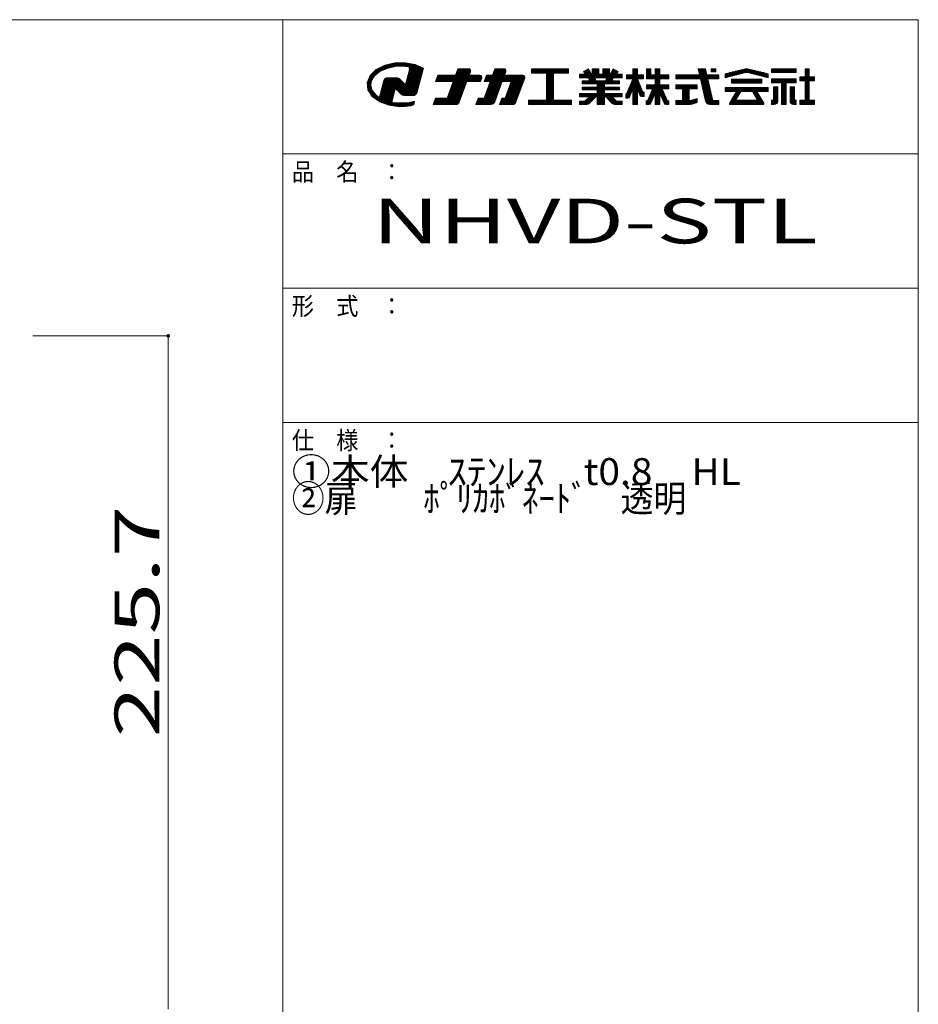
# Model space of a CAD drawing. Units: millimetres. Extents: x -199 to 203, y -144 to 133.
# Drawn here: x 101 to 201, y 23 to 133 of the extents above; entities that cross this region are included whole.
import ezdxf

# ---------------------------------------------------------------- set-up
doc = ezdxf.new("R2010")
doc.units = ezdxf.units.MM
doc.layers.add('_0-1_', color=7, linetype='Continuous')
doc.layers.add('_0-f_', color=7, linetype='Continuous')
doc.styles.add('ＭＳ ゴシック', font='txt', dxfattribs={"height": 1})

msp = doc.modelspace()

# ---------------------------------------------------------------- linework, layer by layer
at = {"layer": '_0-1_', "color": 7, "linetype": 'Continuous', "lineweight": 5}
for p, q in [((102.54, 97.34), (117.67, 97.34)), ((117.67, 97.34), (117.67, 22.11))]:
    msp.add_line(p, q, dxfattribs=at)
at = {"layer": '_0-1_', "color": 5, "linetype": 'Continuous', "lineweight": 5, "const_width": 0.2}
msp.add_lwpolyline([(117.77, 97.34, 0.414214), (117.67, 97.44, 0.414214), (117.57, 97.34, 0.414214), (117.67, 97.24, 0.414214)], format="xyb", close=True, dxfattribs=at)
at = {"layer": '_0-f_', "color": 7, "linetype": 'Continuous', "lineweight": 5}
for p, q in [((201.47, 132.67), (-198.53, 132.67)), ((130.47, 132.67), (130.47, -144.33)), ((201.47, -144.33), (201.47, 132.67)), ((142.98, 127.83), (141.86, 127.57)), ((145.05, 127.69), (142.36, 127.69)), ((144.57, 127.78), (142.75, 127.78)), ((144.17, 127.85), (142.98, 127.83)), ((145.25, 127.65), (144.17, 127.85)), ((146.19, 127.26), (145.25, 127.65)), ((140.9, 127.09), (140.21, 126.42)), ((140.88, 126.53), (140.32, 126.53)), ((140.99, 126.62), (140.42, 126.62)), ((141.1, 126.71), (140.51, 126.71)), ((141.21, 126.8), (140.6, 126.8)), ((141.34, 126.89), (140.69, 126.89)), ((140.72, 126.41), (141.31, 126.87)), ((141.54, 126.98), (140.78, 126.98)), ((141.74, 127.07), (140.87, 127.07)), ((141.86, 127.57), (140.9, 127.09)), ((141.94, 127.15), (141.02, 127.15)), ((142.17, 127.24), (141.2, 127.24)), ((141.31, 126.87), (142.11, 127.23)), ((142.59, 127.33), (141.38, 127.33)), ((143, 127.42), (141.56, 127.42)), ((145.59, 127.51), (141.73, 127.51)), ((145.37, 127.6), (141.97, 127.6)), ((142.11, 127.23), (143.04, 127.43)), ((143.04, 127.43), (143.81, 127.46)), ((143.81, 127.46), (144.19, 127.44)), ((144.61, 127.1), (144.16, 125.42)), ((144.19, 127.44), (144.55, 127.4)), ((145.8, 127.42), (144.35, 127.42)), ((146, 126.53), (144.45, 126.53)), ((146.02, 126.62), (144.48, 126.62)), ((146.04, 126.71), (144.5, 126.71)), ((146.07, 126.8), (144.53, 126.8)), ((144.55, 127.4), (144.61, 127.1)), ((146.09, 126.89), (144.55, 126.89)), ((146.01, 127.33), (144.56, 127.33)), ((146.11, 126.98), (144.57, 126.98)), ((146.19, 127.24), (144.58, 127.24)), ((146.16, 127.15), (144.6, 127.15)), ((146.14, 127.07), (144.6, 127.07)), ((145.44, 124.46), (146.19, 127.26)), ((150.03, 127.19), (149.77, 126.47)), ((151.32, 126.59), (149.81, 126.59)), ((151.35, 126.67), (149.84, 126.67)), ((151.38, 126.75), (149.87, 126.75)), ((151.41, 126.83), (149.9, 126.83)), ((151.44, 126.91), (149.93, 126.91)), ((151.44, 126.99), (149.96, 126.99)), ((151.41, 127.07), (149.98, 127.07)), ((151.33, 127.15), (150.01, 127.15)), ((151.2, 127.19), (150.03, 127.19)), ((151.28, 126.47), (151.43, 126.86)), ((154.14, 127.19), (153.88, 126.47)), ((155.28, 126.59), (153.93, 126.59)), ((155.31, 126.67), (153.95, 126.67)), ((155.34, 126.75), (153.98, 126.75)), ((155.37, 126.83), (154.01, 126.83)), ((155.39, 126.91), (154.04, 126.91)), ((155.39, 126.99), (154.07, 126.99)), ((155.36, 127.07), (154.1, 127.07)), ((155.29, 127.15), (154.13, 127.15)), ((155.16, 127.19), (154.14, 127.19)), ((155.24, 126.47), (155.38, 126.86)), ((162.4, 127.19), (158.24, 127.19)), ((158.24, 127.19), (158.24, 126.71)), ((162.4, 127.15), (158.24, 127.15)), ((162.4, 127.07), (158.24, 127.07)), ((162.4, 126.99), (158.24, 126.99)), ((162.4, 126.91), (158.24, 126.91)), ((162.4, 126.83), (158.24, 126.83)), ((162.4, 126.75), (158.24, 126.75)), ((158.24, 126.71), (159.92, 126.71)), ((159.92, 126.71), (159.92, 123.67)), ((160.72, 126.67), (159.92, 126.67)), ((160.72, 126.59), (159.92, 126.59)), ((160.72, 123.67), (160.72, 126.71)), ((160.72, 126.71), (162.4, 126.71)), ((162.4, 126.71), (162.4, 127.19)), ((164.23, 126.59), (163.6, 126.59)), ((163.6, 126.59), (163.6, 126.19)), ((168.4, 126.59), (163.6, 126.59)), ((164.6, 127.19), (164.07, 126.88)), ((164.07, 126.88), (164.23, 126.59)), ((164.81, 126.83), (164.1, 126.83)), ((164.76, 126.91), (164.11, 126.91)), ((164.85, 126.75), (164.15, 126.75)), ((164.9, 126.67), (164.19, 126.67)), ((164.71, 126.99), (164.25, 126.99)), ((164.67, 127.07), (164.39, 127.07)), ((164.62, 127.15), (164.53, 127.15)), ((164.94, 126.59), (164.6, 127.19)), ((165.04, 126.59), (164.94, 126.59)), ((165.76, 127.19), (165.04, 127.19)), ((165.04, 127.19), (165.04, 126.59)), ((165.76, 127.15), (165.04, 127.15)), ((165.76, 127.07), (165.04, 127.07)), ((165.76, 126.99), (165.04, 126.99)), ((165.76, 126.91), (165.04, 126.91)), ((165.76, 126.83), (165.04, 126.83)), ((165.76, 126.75), (165.04, 126.75)), ((165.76, 126.67), (165.04, 126.67)), ((165.76, 126.59), (165.76, 127.19)), ((166.24, 126.59), (165.76, 126.59)), ((166.96, 127.19), (166.24, 127.19)), ((166.24, 127.19), (166.24, 126.59)), ((166.96, 127.15), (166.24, 127.15)), ((166.96, 127.07), (166.24, 127.07)), ((166.96, 126.99), (166.24, 126.99)), ((166.96, 126.91), (166.24, 126.91)), ((166.96, 126.83), (166.24, 126.83)), ((166.96, 126.75), (166.24, 126.75)), ((166.96, 126.67), (166.24, 126.67)), ((166.96, 126.59), (166.96, 127.19)), ((167.05, 126.59), (166.96, 126.59)), ((167.39, 127.19), (167.05, 126.59)), ((167.8, 126.67), (167.09, 126.67)), ((167.85, 126.75), (167.14, 126.75)), ((167.89, 126.83), (167.18, 126.83)), ((167.88, 126.91), (167.23, 126.91)), ((167.74, 126.99), (167.28, 126.99)), ((167.6, 127.07), (167.32, 127.07)), ((167.46, 127.15), (167.37, 127.15)), ((167.92, 126.88), (167.39, 127.19)), ((167.76, 126.59), (167.92, 126.88)), ((168.4, 126.59), (167.76, 126.59)), ((168.4, 126.19), (168.4, 126.59)), ((170.08, 127.19), (169.56, 127.19)), ((169.56, 127.19), (169.56, 126.51)), ((170.08, 127.15), (169.56, 127.15)), ((170.08, 127.07), (169.56, 127.07)), ((170.08, 126.99), (169.56, 126.99)), ((170.08, 126.91), (169.56, 126.91)), ((170.08, 126.83), (169.56, 126.83)), ((170.08, 126.75), (169.56, 126.75)), ((170.08, 126.67), (169.56, 126.67)), ((170.08, 126.59), (169.56, 126.59)), ((170.08, 126.51), (170.08, 127.19)), ((171.6, 127.19), (171.1, 127.19)), ((171.1, 127.19), (171.1, 126.07)), ((171.6, 127.15), (171.1, 127.15)), ((171.6, 127.07), (171.1, 127.07)), ((171.6, 126.99), (171.1, 126.99)), ((171.6, 126.91), (171.1, 126.91)), ((171.6, 126.83), (171.1, 126.83)), ((171.6, 126.75), (171.1, 126.75)), ((171.6, 126.67), (171.1, 126.67)), ((171.6, 126.59), (171.1, 126.59)), ((171.6, 126.51), (171.6, 127.19)), ((172.58, 127.19), (172.06, 127.19)), ((172.06, 127.19), (172.06, 126.51)), ((172.58, 127.15), (172.06, 127.15)), ((172.58, 127.07), (172.06, 127.07)), ((172.58, 126.99), (172.06, 126.99)), ((172.58, 126.91), (172.06, 126.91)), ((172.58, 126.83), (172.06, 126.83)), ((172.58, 126.75), (172.06, 126.75)), ((172.58, 126.67), (172.06, 126.67)), ((172.58, 126.59), (172.06, 126.59)), ((172.58, 126.51), (172.58, 127.19)), ((177.7, 127.19), (176.86, 127.19)), ((176.86, 127.19), (177.01, 126.51)), ((177.7, 127.15), (176.87, 127.15)), ((177.72, 127.07), (176.88, 127.07)), ((177.74, 126.99), (176.9, 126.99)), ((177.76, 126.91), (176.92, 126.91)), ((177.78, 126.83), (176.94, 126.83)), ((177.8, 126.75), (176.96, 126.75)), ((177.81, 126.67), (176.98, 126.67)), ((177.83, 126.59), (177, 126.59)), ((177.85, 126.51), (177.7, 127.19)), ((178.86, 127.19), (178.34, 127.19)), ((178.34, 127.19), (178.34, 126.83)), ((178.86, 127.15), (178.34, 127.15)), ((178.86, 127.07), (178.34, 127.07)), ((178.86, 126.99), (178.34, 126.99)), ((178.86, 126.91), (178.34, 126.91)), ((178.34, 126.83), (178.86, 126.83)), ((178.86, 126.83), (178.86, 127.19)), ((182.01, 127.15), (179.88, 126.63)), ((179.88, 126.19), (182.15, 126.75)), ((179.88, 126.63), (179.88, 126.19)), ((181.5, 126.59), (179.88, 126.59)), ((181.82, 126.67), (180.04, 126.67)), ((182.15, 126.75), (180.37, 126.75)), ((183.88, 126.83), (180.69, 126.83)), ((183.56, 126.91), (181.01, 126.91)), ((183.24, 126.99), (181.33, 126.99)), ((182.91, 127.07), (181.65, 127.07)), ((182.59, 127.15), (181.98, 127.15)), ((182.42, 126.75), (184.68, 126.19)), ((184.2, 126.75), (182.42, 126.75)), ((184.68, 126.63), (182.56, 127.15)), ((184.52, 126.67), (182.75, 126.67)), ((184.68, 126.59), (183.07, 126.59)), ((184.68, 126.19), (184.68, 126.63)), ((187.84, 127.19), (185.08, 127.19)), ((185.08, 127.19), (185.08, 126.75)), ((187.84, 127.15), (185.08, 127.15)), ((187.84, 127.07), (185.08, 127.07)), ((187.84, 126.99), (185.08, 126.99)), ((187.84, 126.91), (185.08, 126.91)), ((187.84, 126.83), (185.08, 126.83)), ((185.08, 126.75), (187.84, 126.75)), ((187.84, 126.75), (187.84, 127.19)), ((189.26, 127.19), (188.82, 127.19)), ((188.82, 127.19), (188.82, 126.27)), ((189.26, 127.15), (188.82, 127.15)), ((189.26, 127.07), (188.82, 127.07)), ((189.26, 126.99), (188.82, 126.99)), ((189.26, 126.91), (188.82, 126.91)), ((189.26, 126.83), (188.82, 126.83)), ((189.26, 126.75), (188.82, 126.75)), ((189.26, 126.67), (188.82, 126.67)), ((189.26, 126.59), (188.82, 126.59)), ((189.26, 126.27), (189.26, 127.19)), ((140.21, 126.42), (139.9, 125.64)), ((140.34, 125.65), (139.9, 125.65)), ((139.9, 125.64), (139.98, 124.83)), ((140.32, 125.56), (139.9, 125.56)), ((140.31, 125.47), (139.91, 125.47)), ((140.35, 125.74), (139.93, 125.74)), ((140.36, 125.83), (139.97, 125.83)), ((140.4, 125.91), (140, 125.91)), ((140.45, 126), (140.04, 126)), ((140.51, 126.09), (140.08, 126.09)), ((140.57, 126.18), (140.11, 126.18)), ((140.63, 126.27), (140.15, 126.27)), ((140.68, 126.36), (140.18, 126.36)), ((140.76, 126.45), (140.23, 126.45)), ((140.29, 125.3), (140.37, 125.88)), ((140.37, 125.88), (140.72, 126.41)), ((141.76, 125.88), (141.34, 124.31)), ((144.1, 125.47), (141.65, 125.47)), ((144.01, 125.56), (141.67, 125.56)), ((143.92, 125.65), (141.7, 125.65)), ((143.83, 125.74), (141.72, 125.74)), ((143.74, 125.83), (141.74, 125.83)), ((141.85, 126.05), (141.76, 125.88)), ((143.65, 125.91), (141.78, 125.91)), ((143.56, 126), (141.83, 126)), ((142.01, 126.16), (141.85, 126.05)), ((143.47, 126.09), (141.91, 126.09)), ((142.18, 126.18), (142.01, 126.16)), ((143.23, 126.18), (142.16, 126.18)), ((143.13, 126.18), (142.18, 126.18)), ((143.28, 126.18), (143.13, 126.18)), ((143.39, 126.14), (143.28, 126.18)), ((143.48, 126.08), (143.39, 126.14)), ((143.64, 125.92), (143.48, 126.08)), ((143.98, 125.58), (143.64, 125.92)), ((144.16, 125.42), (143.98, 125.58)), ((145.71, 125.47), (144.17, 125.47)), ((145.73, 125.56), (144.19, 125.56)), ((145.76, 125.65), (144.22, 125.65)), ((145.78, 125.74), (144.24, 125.74)), ((145.81, 125.83), (144.26, 125.83)), ((145.83, 125.91), (144.29, 125.91)), ((145.85, 126), (144.31, 126)), ((145.88, 126.09), (144.34, 126.09)), ((145.9, 126.18), (144.36, 126.18)), ((145.92, 126.27), (144.38, 126.27)), ((145.95, 126.36), (144.41, 126.36)), ((145.97, 126.45), (144.43, 126.45)), ((147.8, 126.47), (147.54, 125.75)), ((147.54, 125.75), (149.5, 125.75)), ((152.57, 125.79), (147.55, 125.79)), ((152.6, 125.87), (147.58, 125.87)), ((152.63, 125.95), (147.61, 125.95)), ((152.66, 126.03), (147.64, 126.03)), ((152.69, 126.11), (147.67, 126.11)), ((152.71, 126.19), (147.7, 126.19)), ((152.71, 126.27), (147.73, 126.27)), ((152.68, 126.35), (147.76, 126.35)), ((152.61, 126.43), (147.79, 126.43)), ((149.77, 126.47), (147.8, 126.47)), ((149.5, 125.75), (148.83, 123.91)), ((150.92, 125.47), (149.4, 125.47)), ((150.95, 125.55), (149.43, 125.55)), ((150.97, 125.63), (149.46, 125.63)), ((151, 125.71), (149.49, 125.71)), ((151.3, 126.51), (149.78, 126.51)), ((150.18, 123.45), (151.02, 125.75)), ((151.02, 125.75), (152.56, 125.75)), ((152.48, 126.47), (151.28, 126.47)), ((152.56, 125.75), (152.7, 126.14)), ((153.62, 125.75), (152.95, 123.91)), ((153.24, 126.47), (152.98, 125.75)), ((152.98, 125.75), (153.62, 125.75)), ((157.37, 125.79), (152.99, 125.79)), ((157.4, 125.87), (153.02, 125.87)), ((157.43, 125.95), (153.05, 125.95)), ((157.46, 126.03), (153.08, 126.03)), ((157.49, 126.11), (153.11, 126.11)), ((157.51, 126.19), (153.14, 126.19)), ((157.51, 126.27), (153.17, 126.27)), ((157.48, 126.35), (153.2, 126.35)), ((157.41, 126.43), (153.23, 126.43)), ((153.88, 126.47), (153.24, 126.47)), ((154.87, 125.47), (153.52, 125.47)), ((154.9, 125.55), (153.55, 125.55)), ((154.93, 125.63), (153.58, 125.63)), ((154.96, 125.71), (153.61, 125.71)), ((155.25, 126.51), (153.9, 126.51)), ((154.16, 123.5), (154.97, 125.75)), ((154.97, 125.75), (156, 125.75)), ((157.28, 126.47), (155.24, 126.47)), ((156, 125.75), (155.33, 123.91)), ((157.25, 125.47), (155.9, 125.47)), ((157.28, 125.55), (155.93, 125.55)), ((157.31, 125.63), (155.96, 125.63)), ((157.34, 125.71), (155.99, 125.71)), ((156.52, 123.45), (157.5, 126.14)), ((160.72, 126.51), (159.92, 126.51)), ((160.72, 126.43), (159.92, 126.43)), ((160.72, 126.35), (159.92, 126.35)), ((160.72, 126.27), (159.92, 126.27)), ((160.72, 126.19), (159.92, 126.19)), ((160.72, 126.11), (159.92, 126.11)), ((160.72, 126.03), (159.92, 126.03)), ((160.72, 125.95), (159.92, 125.95)), ((160.72, 125.87), (159.92, 125.87)), ((160.72, 125.79), (159.92, 125.79)), ((160.72, 125.71), (159.92, 125.71)), ((160.72, 125.63), (159.92, 125.63)), ((160.72, 125.55), (159.92, 125.55)), ((160.72, 125.47), (159.92, 125.47)), ((168.4, 126.51), (163.6, 126.51)), ((168.4, 126.43), (163.6, 126.43)), ((168.4, 126.35), (163.6, 126.35)), ((168.4, 126.27), (163.6, 126.27)), ((163.6, 126.19), (164.63, 126.19)), ((164.72, 125.83), (163.92, 125.83)), ((163.92, 125.83), (163.92, 125.51)), ((168.08, 125.79), (163.92, 125.79)), ((168.08, 125.71), (163.92, 125.71)), ((168.08, 125.63), (163.92, 125.63)), ((168.08, 125.55), (163.92, 125.55)), ((163.92, 125.51), (165.6, 125.51)), ((164.63, 126.19), (164.72, 125.83)), ((165.36, 126.19), (164.63, 126.19)), ((165.37, 126.11), (164.65, 126.11)), ((165.39, 126.03), (164.67, 126.03)), ((165.41, 125.95), (164.69, 125.95)), ((165.43, 125.87), (164.71, 125.87)), ((165.44, 125.83), (165.35, 126.19)), ((165.35, 126.19), (166.64, 126.19)), ((166.55, 125.83), (165.44, 125.83)), ((165.6, 125.51), (165.6, 125.14)), ((166.4, 125.47), (165.6, 125.47)), ((166.4, 125.14), (166.4, 125.51)), ((166.4, 125.51), (168.08, 125.51)), ((166.64, 126.19), (166.55, 125.83)), ((167.28, 125.87), (166.56, 125.87)), ((167.3, 125.95), (166.58, 125.95)), ((167.32, 126.03), (166.6, 126.03)), ((167.34, 126.11), (166.62, 126.11)), ((167.36, 126.19), (166.64, 126.19)), ((167.27, 125.83), (167.36, 126.19)), ((168.08, 125.83), (167.27, 125.83)), ((167.36, 126.19), (168.4, 126.19)), ((168.08, 125.51), (168.08, 125.83)), ((169.56, 126.07), (168.86, 124.38)), ((169.56, 126.51), (168.88, 126.51)), ((168.88, 126.51), (168.88, 126.07)), ((170.75, 126.51), (168.88, 126.51)), ((170.75, 126.43), (168.88, 126.43)), ((170.75, 126.35), (168.88, 126.35)), ((170.75, 126.27), (168.88, 126.27)), ((170.75, 126.19), (168.88, 126.19)), ((170.75, 126.11), (168.88, 126.11)), ((168.88, 126.07), (169.56, 126.07)), ((170.32, 125.47), (169.31, 125.47)), ((170.29, 125.55), (169.35, 125.55)), ((170.26, 125.63), (169.38, 125.63)), ((170.22, 125.71), (169.41, 125.71)), ((170.19, 125.79), (169.45, 125.79)), ((170.16, 125.87), (169.48, 125.87)), ((170.12, 125.95), (169.51, 125.95)), ((170.09, 126.03), (169.55, 126.03)), ((169.56, 126.06), (169.56, 126.07)), ((170.75, 126.51), (170.08, 126.51)), ((170.68, 124.58), (170.08, 126.07)), ((170.08, 126.07), (170.75, 126.07)), ((170.08, 126.06), (170.08, 126.07)), ((170.75, 126.07), (170.75, 126.51)), ((173.6, 126.51), (171.1, 126.51)), ((173.6, 126.43), (171.1, 126.43)), ((173.6, 126.35), (171.1, 126.35)), ((173.6, 126.27), (171.1, 126.27)), ((173.6, 126.19), (171.1, 126.19)), ((173.6, 126.11), (171.1, 126.11)), ((171.1, 126.07), (172.06, 126.07)), ((172.06, 126.51), (171.6, 126.51)), ((172.06, 126.07), (172.06, 125.39)), ((172.58, 126.03), (172.06, 126.03)), ((172.58, 125.95), (172.06, 125.95)), ((172.58, 125.87), (172.06, 125.87)), ((172.58, 125.79), (172.06, 125.79)), ((172.58, 125.71), (172.06, 125.71)), ((172.58, 125.63), (172.06, 125.63)), ((172.58, 125.55), (172.06, 125.55)), ((172.58, 125.47), (172.06, 125.47)), ((173.6, 126.51), (172.58, 126.51)), ((172.58, 125.39), (172.58, 126.07)), ((172.58, 126.07), (173.6, 126.07)), ((173.6, 126.07), (173.6, 126.51)), ((177.01, 126.51), (174.38, 126.51)), ((174.38, 126.51), (174.38, 126.07)), ((179.18, 126.51), (174.38, 126.51)), ((179.18, 126.43), (174.38, 126.43)), ((179.18, 126.35), (174.38, 126.35)), ((179.18, 126.27), (174.38, 126.27)), ((179.18, 126.19), (174.38, 126.19)), ((179.18, 126.11), (174.38, 126.11)), ((174.38, 126.07), (177.12, 126.07)), ((177.12, 126.07), (177.7, 123.56)), ((177.96, 126.03), (177.13, 126.03)), ((177.98, 125.95), (177.14, 125.95)), ((178, 125.87), (177.16, 125.87)), ((178.02, 125.79), (177.18, 125.79)), ((178.04, 125.71), (177.2, 125.71)), ((178.05, 125.63), (177.22, 125.63)), ((178.07, 125.55), (177.24, 125.55)), ((178.09, 125.47), (177.26, 125.47)), ((179.18, 126.51), (177.85, 126.51)), ((178.51, 123.63), (177.95, 126.07)), ((177.95, 126.07), (179.18, 126.07)), ((179.18, 126.07), (179.18, 126.51)), ((181.18, 126.51), (179.88, 126.51)), ((180.85, 126.43), (179.88, 126.43)), ((180.53, 126.35), (179.88, 126.35)), ((180.21, 126.27), (179.88, 126.27)), ((183.99, 126.02), (180.58, 126.02)), ((180.58, 126.02), (180.58, 125.58)), ((183.99, 125.95), (180.58, 125.95)), ((183.99, 125.87), (180.58, 125.87)), ((183.99, 125.79), (180.58, 125.79)), ((183.99, 125.71), (180.58, 125.71)), ((183.99, 125.63), (180.58, 125.63)), ((180.58, 125.58), (183.99, 125.58)), ((184.68, 126.51), (183.39, 126.51)), ((184.68, 126.43), (183.72, 126.43)), ((183.99, 125.58), (183.99, 126.02)), ((184.68, 126.35), (184.04, 126.35)), ((184.68, 126.27), (184.36, 126.27)), ((187.84, 126.07), (185.08, 126.07)), ((185.08, 126.07), (185.08, 125.63)), ((187.84, 126.03), (185.08, 126.03)), ((187.84, 125.95), (185.08, 125.95)), ((187.84, 125.87), (185.08, 125.87)), ((187.84, 125.79), (185.08, 125.79)), ((187.84, 125.71), (185.08, 125.71)), ((185.08, 125.63), (186.19, 125.63)), ((186.19, 125.63), (186.19, 123.19)), ((186.72, 125.63), (186.19, 125.63)), ((186.72, 125.55), (186.19, 125.55)), ((186.72, 125.47), (186.19, 125.47)), ((186.72, 123.19), (186.72, 125.63)), ((186.72, 125.63), (187.84, 125.63)), ((187.84, 125.63), (187.84, 126.07)), ((188.82, 126.27), (188.24, 126.27)), ((188.24, 126.27), (188.24, 125.83)), ((189.88, 126.27), (188.24, 126.27)), ((189.88, 126.19), (188.24, 126.19)), ((189.88, 126.11), (188.24, 126.11)), ((189.88, 126.03), (188.24, 126.03)), ((189.88, 125.95), (188.24, 125.95)), ((189.88, 125.87), (188.24, 125.87)), ((188.24, 125.83), (188.82, 125.83)), ((189.26, 126.51), (188.82, 126.51)), ((189.26, 126.43), (188.82, 126.43)), ((189.26, 126.35), (188.82, 126.35)), ((188.82, 125.83), (188.82, 123.67)), ((189.26, 125.79), (188.82, 125.79)), ((189.26, 125.71), (188.82, 125.71)), ((189.26, 125.63), (188.82, 125.63)), ((189.26, 125.55), (188.82, 125.55)), ((189.26, 125.47), (188.82, 125.47)), ((189.88, 126.27), (189.26, 126.27)), ((189.26, 125.83), (189.88, 125.83)), ((189.26, 123.67), (189.26, 125.83)), ((189.88, 125.83), (189.88, 126.27)), ((140.3, 125.38), (139.92, 125.38)), ((140.29, 125.29), (139.93, 125.29)), ((140.32, 125.21), (139.94, 125.21)), ((140.35, 125.12), (139.95, 125.12)), ((140.38, 125.03), (139.96, 125.03)), ((140.4, 124.94), (139.97, 124.94)), ((140.43, 124.85), (139.98, 124.85)), ((139.98, 124.83), (140.46, 124.09)), ((140.46, 124.76), (140.02, 124.76)), ((140.52, 124.67), (140.08, 124.67)), ((140.6, 124.59), (140.14, 124.59)), ((140.68, 124.5), (140.2, 124.5)), ((140.75, 124.41), (140.25, 124.41)), ((140.47, 124.74), (140.29, 125.3)), ((140.9, 124.23), (140.47, 124.74)), ((142.9, 124.41), (141.36, 124.41)), ((142.93, 124.5), (141.39, 124.5)), ((142.95, 124.59), (141.41, 124.59)), ((142.98, 124.67), (141.44, 124.67)), ((143, 124.76), (141.46, 124.76)), ((143.02, 124.85), (141.48, 124.85)), ((145.57, 124.94), (141.51, 124.94)), ((145.59, 125.03), (141.53, 125.03)), ((145.62, 125.12), (141.55, 125.12)), ((145.64, 125.21), (141.58, 125.21)), ((145.66, 125.29), (141.6, 125.29)), ((145.69, 125.38), (141.63, 125.38)), ((142.65, 123.46), (143.04, 124.92)), ((143.04, 124.92), (143.19, 124.84)), ((145.54, 124.85), (143.18, 124.85)), ((143.19, 124.84), (143.58, 124.46)), ((145.52, 124.76), (143.28, 124.76)), ((145.5, 124.67), (143.36, 124.67)), ((145.47, 124.59), (143.45, 124.59)), ((145.45, 124.5), (143.54, 124.5)), ((143.58, 124.46), (143.74, 124.3)), ((145.38, 124.41), (143.63, 124.41)), ((145.18, 124.21), (145.44, 124.46)), ((150.51, 124.35), (148.99, 124.35)), ((150.54, 124.43), (149.02, 124.43)), ((150.57, 124.51), (149.05, 124.51)), ((150.6, 124.59), (149.08, 124.59)), ((150.63, 124.67), (149.11, 124.67)), ((150.65, 124.75), (149.14, 124.75)), ((150.68, 124.83), (149.17, 124.83)), ((150.71, 124.91), (149.2, 124.91)), ((150.74, 124.99), (149.23, 124.99)), ((150.77, 125.07), (149.26, 125.07)), ((150.8, 125.15), (149.29, 125.15)), ((150.83, 125.23), (149.31, 125.23)), ((150.86, 125.31), (149.34, 125.31)), ((150.89, 125.39), (149.37, 125.39)), ((154.47, 124.35), (153.11, 124.35)), ((154.49, 124.43), (153.14, 124.43)), ((154.52, 124.51), (153.17, 124.51)), ((154.55, 124.59), (153.2, 124.59)), ((154.58, 124.67), (153.23, 124.67)), ((154.61, 124.75), (153.26, 124.75)), ((154.64, 124.83), (153.28, 124.83)), ((154.67, 124.91), (153.31, 124.91)), ((154.7, 124.99), (153.34, 124.99)), ((154.73, 125.07), (153.37, 125.07)), ((154.76, 125.15), (153.4, 125.15)), ((154.79, 125.23), (153.43, 125.23)), ((154.81, 125.31), (153.46, 125.31)), ((154.84, 125.39), (153.49, 125.39)), ((156.85, 124.35), (155.49, 124.35)), ((156.88, 124.43), (155.52, 124.43)), ((156.91, 124.51), (155.55, 124.51)), ((156.93, 124.59), (155.58, 124.59)), ((156.96, 124.67), (155.61, 124.67)), ((156.99, 124.75), (155.64, 124.75)), ((157.02, 124.83), (155.67, 124.83)), ((157.05, 124.91), (155.7, 124.91)), ((157.08, 124.99), (155.73, 124.99)), ((157.11, 125.07), (155.75, 125.07)), ((157.14, 125.15), (155.78, 125.15)), ((157.17, 125.23), (155.81, 125.23)), ((157.2, 125.31), (155.84, 125.31)), ((157.23, 125.39), (155.87, 125.39)), ((160.72, 125.39), (159.92, 125.39)), ((160.72, 125.31), (159.92, 125.31)), ((160.72, 125.23), (159.92, 125.23)), ((160.72, 125.15), (159.92, 125.15)), ((160.72, 125.07), (159.92, 125.07)), ((160.72, 124.99), (159.92, 124.99)), ((160.72, 124.91), (159.92, 124.91)), ((160.72, 124.83), (159.92, 124.83)), ((160.72, 124.75), (159.92, 124.75)), ((160.72, 124.67), (159.92, 124.67)), ((160.72, 124.59), (159.92, 124.59)), ((160.72, 124.51), (159.92, 124.51)), ((160.72, 124.43), (159.92, 124.43)), ((160.72, 124.35), (159.92, 124.35)), ((165.6, 124.44), (163.6, 124.44)), ((163.6, 124.44), (163.6, 124.04)), ((168.4, 124.43), (163.6, 124.43)), ((168.4, 124.35), (163.6, 124.35)), ((165.6, 125.14), (163.92, 125.14)), ((163.92, 125.14), (163.92, 124.82)), ((168.08, 125.07), (163.92, 125.07)), ((168.08, 124.99), (163.92, 124.99)), ((168.08, 124.91), (163.92, 124.91)), ((168.08, 124.83), (163.92, 124.83)), ((163.92, 124.82), (165.6, 124.82)), ((166.4, 125.39), (165.6, 125.39)), ((166.4, 125.31), (165.6, 125.31)), ((166.4, 125.23), (165.6, 125.23)), ((166.4, 125.15), (165.6, 125.15)), ((165.6, 124.82), (165.6, 124.44)), ((166.4, 124.75), (165.6, 124.75)), ((166.4, 124.67), (165.6, 124.67)), ((166.4, 124.59), (165.6, 124.59)), ((166.4, 124.51), (165.6, 124.51)), ((168.08, 125.14), (166.4, 125.14)), ((166.4, 124.44), (166.4, 124.82)), ((166.4, 124.82), (168.08, 124.82)), ((168.4, 124.44), (166.4, 124.44)), ((168.08, 124.82), (168.08, 125.14)), ((168.4, 124.04), (168.4, 124.44)), ((168.86, 124.38), (168.8, 124.38)), ((168.8, 124.38), (168.8, 123.9)), ((169.32, 124.35), (168.8, 124.35)), ((169.35, 124.43), (168.88, 124.43)), ((169.38, 124.51), (168.91, 124.51)), ((169.41, 124.59), (168.95, 124.59)), ((169.44, 124.67), (168.98, 124.67)), ((169.48, 124.75), (169.01, 124.75)), ((169.51, 124.83), (169.05, 124.83)), ((169.54, 124.91), (169.08, 124.91)), ((170.52, 124.99), (169.11, 124.99)), ((170.48, 125.07), (169.15, 125.07)), ((170.45, 125.15), (169.18, 125.15)), ((169.19, 124.02), (169.56, 124.95)), ((170.42, 125.23), (169.21, 125.23)), ((170.39, 125.31), (169.25, 125.31)), ((170.35, 125.39), (169.28, 125.39)), ((169.56, 124.95), (169.56, 123.19)), ((170.08, 124.91), (169.56, 124.91)), ((170.08, 124.83), (169.56, 124.83)), ((170.08, 124.75), (169.56, 124.75)), ((170.08, 124.67), (169.56, 124.67)), ((170.08, 124.59), (169.56, 124.59)), ((170.08, 124.51), (169.56, 124.51)), ((170.08, 124.43), (169.56, 124.43)), ((170.08, 124.35), (169.56, 124.35)), ((170.08, 123.19), (170.08, 124.96)), ((170.08, 124.96), (170.36, 124.23)), ((170.55, 124.91), (170.1, 124.91)), ((170.58, 124.83), (170.13, 124.83)), ((170.61, 124.75), (170.16, 124.75)), ((170.65, 124.67), (170.19, 124.67)), ((170.68, 124.59), (170.22, 124.59)), ((170.83, 124.51), (170.25, 124.51)), ((170.83, 124.43), (170.28, 124.43)), ((170.83, 124.35), (170.31, 124.35)), ((170.83, 124.58), (170.68, 124.58)), ((170.83, 124.1), (170.83, 124.58)), ((172.06, 125.39), (171.1, 125.39)), ((171.1, 125.39), (171.1, 124.95)), ((173.6, 125.39), (171.1, 125.39)), ((173.6, 125.31), (171.1, 125.31)), ((173.6, 125.23), (171.1, 125.23)), ((173.6, 125.15), (171.1, 125.15)), ((173.6, 125.07), (171.1, 125.07)), ((173.6, 124.99), (171.1, 124.99)), ((171.1, 124.95), (171.77, 124.95)), ((171.77, 124.95), (171.24, 123.66)), ((172.02, 124.35), (171.52, 124.35)), ((172.06, 124.43), (171.55, 124.43)), ((173.06, 124.51), (171.59, 124.51)), ((171.6, 123.33), (172.06, 124.44)), ((173.03, 124.59), (171.62, 124.59)), ((172.99, 124.67), (171.65, 124.67)), ((172.96, 124.75), (171.69, 124.75)), ((172.93, 124.83), (171.72, 124.83)), ((172.89, 124.91), (171.75, 124.91)), ((172.06, 124.44), (172.06, 123.19)), ((172.58, 124.43), (172.06, 124.43)), ((172.58, 124.35), (172.06, 124.35)), ((173.6, 125.39), (172.58, 125.39)), ((172.58, 123.19), (172.58, 124.44)), ((172.58, 124.44), (173.06, 123.33)), ((173.1, 124.43), (172.59, 124.43)), ((173.13, 124.35), (172.62, 124.35)), ((173.42, 123.66), (172.87, 124.95)), ((172.87, 124.95), (173.6, 124.95)), ((173.6, 124.95), (173.6, 125.39)), ((176.78, 125.39), (174.38, 125.39)), ((174.38, 125.39), (174.38, 124.95)), ((176.78, 125.39), (174.38, 125.39)), ((176.78, 125.31), (174.38, 125.31)), ((176.78, 125.23), (174.38, 125.23)), ((176.78, 125.15), (174.38, 125.15)), ((176.78, 125.07), (174.38, 125.07)), ((176.78, 124.99), (174.38, 124.99)), ((174.38, 124.95), (175.14, 124.95)), ((175.14, 124.95), (175.14, 123.63)), ((175.88, 124.91), (175.14, 124.91)), ((175.88, 124.83), (175.14, 124.83)), ((175.88, 124.75), (175.14, 124.75)), ((175.88, 124.67), (175.14, 124.67)), ((175.88, 124.59), (175.14, 124.59)), ((175.88, 124.51), (175.14, 124.51)), ((175.88, 124.43), (175.14, 124.43)), ((175.88, 124.35), (175.14, 124.35)), ((175.88, 123.63), (175.88, 124.95)), ((175.88, 124.95), (176.78, 124.95)), ((176.78, 124.95), (176.78, 125.39)), ((178.11, 125.39), (177.27, 125.39)), ((178.13, 125.31), (177.29, 125.31)), ((178.15, 125.23), (177.31, 125.23)), ((178.16, 125.15), (177.33, 125.15)), ((178.18, 125.07), (177.35, 125.07)), ((178.2, 124.99), (177.37, 124.99)), ((178.22, 124.91), (177.39, 124.91)), ((178.24, 124.83), (177.41, 124.83)), ((178.26, 124.75), (177.42, 124.75)), ((178.27, 124.67), (177.44, 124.67)), ((178.29, 124.59), (177.46, 124.59)), ((178.31, 124.51), (177.48, 124.51)), ((178.33, 124.43), (177.5, 124.43)), ((178.35, 124.35), (177.52, 124.35)), ((184.68, 125.1), (179.88, 125.1)), ((179.88, 125.1), (179.88, 124.66)), ((184.68, 125.07), (179.88, 125.07)), ((184.68, 124.99), (179.88, 124.99)), ((184.68, 124.91), (179.88, 124.91)), ((184.68, 124.83), (179.88, 124.83)), ((184.68, 124.75), (179.88, 124.75)), ((184.68, 124.67), (179.88, 124.67)), ((179.88, 124.66), (181.13, 124.66)), ((181.13, 124.66), (180.37, 123.33)), ((181.46, 124.35), (180.95, 124.35)), ((181.51, 124.43), (181, 124.43)), ((181.55, 124.51), (181.05, 124.51)), ((181.6, 124.59), (181.09, 124.59)), ((181.1, 123.72), (181.64, 124.66)), ((181.64, 124.66), (182.93, 124.66)), ((182.93, 124.66), (183.47, 123.72)), ((183.48, 124.59), (182.97, 124.59)), ((183.52, 124.51), (183.01, 124.51)), ((183.57, 124.43), (183.06, 124.43)), ((183.61, 124.35), (183.11, 124.35)), ((184.2, 123.33), (183.43, 124.66)), ((183.43, 124.66), (184.68, 124.66)), ((184.68, 124.66), (184.68, 125.1)), ((185.29, 125.15), (185.29, 123.83)), ((185.77, 125.15), (185.29, 125.15)), ((185.77, 125.07), (185.29, 125.07)), ((185.77, 124.99), (185.29, 124.99)), ((185.77, 124.91), (185.29, 124.91)), ((185.77, 124.83), (185.29, 124.83)), ((185.77, 124.75), (185.29, 124.75)), ((185.77, 124.67), (185.29, 124.67)), ((185.77, 124.59), (185.29, 124.59)), ((185.77, 124.51), (185.29, 124.51)), ((185.77, 124.43), (185.29, 124.43)), ((185.77, 124.35), (185.29, 124.35)), ((185.77, 123.59), (185.77, 125.15)), ((186.72, 125.39), (186.19, 125.39)), ((186.72, 125.31), (186.19, 125.31)), ((186.72, 125.23), (186.19, 125.23)), ((186.72, 125.15), (186.19, 125.15)), ((186.72, 125.07), (186.19, 125.07)), ((186.72, 124.99), (186.19, 124.99)), ((186.72, 124.91), (186.19, 124.91)), ((186.72, 124.83), (186.19, 124.83)), ((186.72, 124.75), (186.19, 124.75)), ((186.72, 124.67), (186.19, 124.67)), ((186.72, 124.59), (186.19, 124.59)), ((186.72, 124.51), (186.19, 124.51)), ((186.72, 124.43), (186.19, 124.43)), ((186.72, 124.35), (186.19, 124.35)), ((187.14, 125.15), (187.14, 123.58)), ((187.62, 125.15), (187.14, 125.15)), ((187.62, 125.07), (187.14, 125.07)), ((187.62, 124.99), (187.14, 124.99)), ((187.62, 124.91), (187.14, 124.91)), ((187.62, 124.83), (187.14, 124.83)), ((187.62, 124.75), (187.14, 124.75)), ((187.62, 124.67), (187.14, 124.67)), ((187.62, 124.59), (187.14, 124.59)), ((187.62, 124.51), (187.14, 124.51)), ((187.62, 124.43), (187.14, 124.43)), ((187.62, 124.35), (187.14, 124.35)), ((187.62, 123.83), (187.62, 125.15)), ((189.26, 125.39), (188.82, 125.39)), ((189.26, 125.31), (188.82, 125.31)), ((189.26, 125.23), (188.82, 125.23)), ((189.26, 125.15), (188.82, 125.15)), ((189.26, 125.07), (188.82, 125.07)), ((189.26, 124.99), (188.82, 124.99)), ((189.26, 124.91), (188.82, 124.91)), ((189.26, 124.83), (188.82, 124.83)), ((189.26, 124.75), (188.82, 124.75)), ((189.26, 124.67), (188.82, 124.67)), ((189.26, 124.59), (188.82, 124.59)), ((189.26, 124.51), (188.82, 124.51)), ((189.26, 124.43), (188.82, 124.43)), ((189.26, 124.35), (188.82, 124.35)), ((140.83, 124.32), (140.31, 124.32)), ((140.9, 124.23), (140.37, 124.23)), ((141.02, 124.14), (140.43, 124.14)), ((140.46, 124.09), (141.29, 123.49)), ((141.14, 124.05), (140.51, 124.05)), ((142.79, 123.96), (140.63, 123.96)), ((142.76, 123.88), (140.76, 123.88)), ((142.74, 123.79), (140.88, 123.79)), ((141.24, 123.98), (140.9, 124.23)), ((142.71, 123.7), (141, 123.7)), ((142.69, 123.61), (141.12, 123.61)), ((141.25, 123.98), (141.24, 123.98)), ((141.24, 123.98), (141.24, 123.98)), ((142.67, 123.52), (141.24, 123.52)), ((141.34, 124.31), (141.25, 123.98)), ((142.81, 124.05), (141.27, 124.05)), ((142.83, 124.14), (141.29, 124.14)), ((141.29, 123.49), (142.32, 123.11)), ((142.86, 124.23), (141.32, 124.23)), ((142.88, 124.32), (141.34, 124.32)), ((142.8, 123.43), (141.44, 123.43)), ((145.14, 123.34), (141.68, 123.34)), ((145.12, 123.26), (141.92, 123.26)), ((143, 123.39), (142.65, 123.46)), ((143.43, 123.36), (143, 123.39)), ((143.96, 123.36), (143.43, 123.36)), ((145.29, 124.32), (143.72, 124.32)), ((143.74, 124.3), (143.85, 124.24)), ((143.85, 124.24), (143.98, 124.21)), ((145.2, 124.23), (143.89, 124.23)), ((144.6, 123.43), (143.96, 123.36)), ((143.98, 124.21), (144.39, 124.21)), ((144.39, 124.21), (145.18, 124.21)), ((145.2, 123.57), (144.6, 123.43)), ((145.16, 123.43), (144.61, 123.43)), ((145.19, 123.52), (144.99, 123.52)), ((145.09, 123.16), (145.2, 123.57)), ((147.51, 123.91), (147.25, 123.19)), ((149.98, 123.23), (147.26, 123.23)), ((150.09, 123.31), (147.29, 123.31)), ((150.15, 123.39), (147.32, 123.39)), ((150.19, 123.47), (147.35, 123.47)), ((150.22, 123.55), (147.38, 123.55)), ((150.25, 123.63), (147.41, 123.63)), ((150.28, 123.71), (147.44, 123.71)), ((150.31, 123.79), (147.47, 123.79)), ((150.33, 123.87), (147.49, 123.87)), ((148.83, 123.91), (147.51, 123.91)), ((150.36, 123.95), (148.85, 123.95)), ((150.39, 124.03), (148.88, 124.03)), ((150.42, 124.11), (148.91, 124.11)), ((150.45, 124.19), (148.94, 124.19)), ((150.48, 124.27), (148.96, 124.27)), ((152.31, 123.91), (152.05, 123.19)), ((153.9, 123.23), (152.06, 123.23)), ((154.02, 123.31), (152.09, 123.31)), ((154.1, 123.39), (152.12, 123.39)), ((154.14, 123.47), (152.15, 123.47)), ((154.17, 123.55), (152.18, 123.55)), ((154.2, 123.63), (152.21, 123.63)), ((154.23, 123.71), (152.24, 123.71)), ((154.26, 123.79), (152.27, 123.79)), ((154.29, 123.87), (152.3, 123.87)), ((152.95, 123.91), (152.31, 123.91)), ((154.32, 123.95), (152.96, 123.95)), ((154.35, 124.03), (152.99, 124.03)), ((154.38, 124.11), (153.02, 124.11)), ((154.41, 124.19), (153.05, 124.19)), ((154.44, 124.27), (153.08, 124.27)), ((154.93, 123.91), (154.67, 123.19)), ((156.32, 123.23), (154.68, 123.23)), ((156.43, 123.31), (154.71, 123.31)), ((156.49, 123.39), (154.74, 123.39)), ((156.53, 123.47), (154.77, 123.47)), ((156.56, 123.55), (154.8, 123.55)), ((156.58, 123.63), (154.83, 123.63)), ((156.61, 123.71), (154.86, 123.71)), ((156.64, 123.79), (154.89, 123.79)), ((156.67, 123.87), (154.92, 123.87)), ((155.33, 123.91), (154.93, 123.91)), ((156.7, 123.95), (155.35, 123.95)), ((156.73, 124.03), (155.38, 124.03)), ((156.76, 124.11), (155.41, 124.11)), ((156.79, 124.19), (155.43, 124.19)), ((156.82, 124.27), (155.46, 124.27)), ((159.92, 123.67), (157.92, 123.67)), ((157.92, 123.67), (157.92, 123.19)), ((162.72, 123.63), (157.92, 123.63)), ((162.72, 123.55), (157.92, 123.55)), ((162.72, 123.47), (157.92, 123.47)), ((162.72, 123.39), (157.92, 123.39)), ((162.72, 123.31), (157.92, 123.31)), ((162.72, 123.23), (157.92, 123.23)), ((160.72, 124.27), (159.92, 124.27)), ((160.72, 124.19), (159.92, 124.19)), ((160.72, 124.11), (159.92, 124.11)), ((160.72, 124.03), (159.92, 124.03)), ((160.72, 123.95), (159.92, 123.95)), ((160.72, 123.87), (159.92, 123.87)), ((160.72, 123.79), (159.92, 123.79)), ((160.72, 123.71), (159.92, 123.71)), ((162.72, 123.67), (160.72, 123.67)), ((162.72, 123.19), (162.72, 123.67)), ((168.4, 124.27), (163.6, 124.27)), ((168.4, 124.19), (163.6, 124.19)), ((168.4, 124.11), (163.6, 124.11)), ((163.6, 124.04), (164.72, 124.04)), ((164.95, 123.55), (163.6, 123.55)), ((163.6, 123.55), (163.6, 123.19)), ((164.87, 123.47), (163.6, 123.47)), ((164.79, 123.39), (163.6, 123.39)), ((164.71, 123.31), (163.6, 123.31)), ((164.6, 123.23), (163.6, 123.23)), ((164.72, 124.04), (164.23, 123.55)), ((165.03, 123.63), (164.31, 123.63)), ((165.11, 123.71), (164.39, 123.71)), ((165.19, 123.79), (164.47, 123.79)), ((165.27, 123.87), (164.55, 123.87)), ((165.35, 123.95), (164.63, 123.95)), ((164.71, 123.3), (165.45, 124.04)), ((165.43, 124.03), (164.71, 124.03)), ((165.45, 124.04), (165.6, 124.04)), ((165.6, 124.04), (165.6, 123.19)), ((166.4, 124.03), (165.6, 124.03)), ((166.4, 123.95), (165.6, 123.95)), ((166.4, 123.87), (165.6, 123.87)), ((166.4, 123.79), (165.6, 123.79)), ((166.4, 123.71), (165.6, 123.71)), ((166.4, 123.63), (165.6, 123.63)), ((166.4, 123.55), (165.6, 123.55)), ((166.4, 123.47), (165.6, 123.47)), ((166.4, 123.39), (165.6, 123.39)), ((166.4, 123.31), (165.6, 123.31)), ((166.4, 123.23), (165.6, 123.23)), ((166.4, 123.19), (166.4, 124.04)), ((166.4, 124.04), (166.54, 124.04)), ((166.54, 124.04), (167.28, 123.3)), ((167.28, 124.03), (166.56, 124.03)), ((167.36, 123.95), (166.64, 123.95)), ((167.44, 123.87), (166.72, 123.87)), ((167.52, 123.79), (166.8, 123.79)), ((167.6, 123.71), (166.88, 123.71)), ((167.68, 123.63), (166.96, 123.63)), ((168.4, 123.55), (167.04, 123.55)), ((168.4, 123.47), (167.12, 123.47)), ((168.4, 123.39), (167.2, 123.39)), ((167.76, 123.55), (167.27, 124.04)), ((167.27, 124.04), (168.4, 124.04)), ((168.4, 123.31), (167.28, 123.31)), ((168.4, 123.23), (167.39, 123.23)), ((168.4, 123.19), (168.4, 123.55)), ((169.28, 124.27), (168.8, 124.27)), ((169.25, 124.19), (168.8, 124.19)), ((169.22, 124.11), (168.8, 124.11)), ((169.19, 124.03), (168.8, 124.03)), ((169.13, 123.95), (168.8, 123.95)), ((168.8, 123.9), (169, 123.9)), ((170.08, 124.27), (169.56, 124.27)), ((170.08, 124.19), (169.56, 124.19)), ((170.08, 124.11), (169.56, 124.11)), ((170.08, 124.03), (169.56, 124.03)), ((170.08, 123.95), (169.56, 123.95)), ((170.08, 123.87), (169.56, 123.87)), ((170.08, 123.79), (169.56, 123.79)), ((170.08, 123.71), (169.56, 123.71)), ((170.08, 123.63), (169.56, 123.63)), ((170.08, 123.55), (169.56, 123.55)), ((170.08, 123.47), (169.56, 123.47)), ((170.08, 123.39), (169.56, 123.39)), ((170.08, 123.31), (169.56, 123.31)), ((170.08, 123.23), (169.56, 123.23)), ((170.83, 124.27), (170.34, 124.27)), ((170.83, 124.19), (170.38, 124.19)), ((170.83, 124.11), (170.49, 124.11)), ((170.54, 124.1), (170.83, 124.1)), ((171.13, 123.59), (171.07, 123.59)), ((171.07, 123.59), (171.07, 123.19)), ((171.69, 123.55), (171.07, 123.55)), ((171.65, 123.47), (171.07, 123.47)), ((171.62, 123.39), (171.07, 123.39)), ((171.58, 123.31), (171.07, 123.31)), ((171.51, 123.23), (171.07, 123.23)), ((171.72, 123.63), (171.22, 123.63)), ((171.75, 123.71), (171.26, 123.71)), ((171.79, 123.79), (171.29, 123.79)), ((171.82, 123.87), (171.32, 123.87)), ((171.85, 123.95), (171.36, 123.95)), ((171.89, 124.03), (171.39, 124.03)), ((171.92, 124.11), (171.42, 124.11)), ((171.96, 124.19), (171.46, 124.19)), ((171.99, 124.27), (171.49, 124.27)), ((172.58, 124.27), (172.06, 124.27)), ((172.58, 124.19), (172.06, 124.19)), ((172.58, 124.11), (172.06, 124.11)), ((172.58, 124.03), (172.06, 124.03)), ((172.58, 123.95), (172.06, 123.95)), ((172.58, 123.87), (172.06, 123.87)), ((172.58, 123.79), (172.06, 123.79)), ((172.58, 123.71), (172.06, 123.71)), ((172.58, 123.63), (172.06, 123.63)), ((172.58, 123.55), (172.06, 123.55)), ((172.58, 123.47), (172.06, 123.47)), ((172.58, 123.39), (172.06, 123.39)), ((172.58, 123.31), (172.06, 123.31)), ((172.58, 123.23), (172.06, 123.23)), ((173.16, 124.27), (172.66, 124.27)), ((173.2, 124.19), (172.69, 124.19)), ((173.23, 124.11), (172.73, 124.11)), ((173.26, 124.03), (172.76, 124.03)), ((173.3, 123.95), (172.8, 123.95)), ((173.33, 123.87), (172.83, 123.87)), ((173.36, 123.79), (172.86, 123.79)), ((173.4, 123.71), (172.9, 123.71)), ((173.44, 123.63), (172.93, 123.63)), ((173.6, 123.55), (172.97, 123.55)), ((173.6, 123.47), (173, 123.47)), ((173.6, 123.39), (173.04, 123.39)), ((173.6, 123.31), (173.07, 123.31)), ((173.6, 123.23), (173.15, 123.23)), ((173.6, 123.59), (173.53, 123.59)), ((173.6, 123.19), (173.6, 123.59)), ((175.14, 123.63), (174.38, 123.63)), ((174.38, 123.63), (174.38, 123.19)), ((176.78, 123.63), (174.38, 123.63)), ((176.78, 123.55), (174.38, 123.55)), ((176.78, 123.47), (174.38, 123.47)), ((176.67, 123.39), (174.38, 123.39)), ((176.39, 123.31), (174.38, 123.31)), ((176.12, 123.23), (174.38, 123.23)), ((175.88, 124.27), (175.14, 124.27)), ((175.88, 124.19), (175.14, 124.19)), ((175.88, 124.11), (175.14, 124.11)), ((175.88, 124.03), (175.14, 124.03)), ((175.88, 123.95), (175.14, 123.95)), ((175.88, 123.87), (175.14, 123.87)), ((175.88, 123.79), (175.14, 123.79)), ((175.88, 123.71), (175.14, 123.71)), ((175.98, 123.63), (175.88, 123.63)), ((176.78, 123.86), (175.98, 123.63)), ((176.08, 123.21), (176.78, 123.42)), ((176.78, 123.71), (176.25, 123.71)), ((176.78, 123.79), (176.53, 123.79)), ((176.78, 123.42), (176.78, 123.86)), ((178.37, 124.27), (177.54, 124.27)), ((178.39, 124.19), (177.55, 124.19)), ((178.4, 124.11), (177.57, 124.11)), ((178.42, 124.03), (177.59, 124.03)), ((178.44, 123.95), (177.61, 123.95)), ((178.46, 123.87), (177.63, 123.87)), ((178.48, 123.79), (177.65, 123.79)), ((178.5, 123.71), (177.67, 123.71)), ((179.18, 123.63), (177.68, 123.63)), ((179.18, 123.55), (177.7, 123.55)), ((179.18, 123.47), (177.73, 123.47)), ((179.18, 123.39), (177.78, 123.39)), ((179.18, 123.31), (177.85, 123.31)), ((179.18, 123.23), (177.98, 123.23)), ((179.18, 123.63), (178.51, 123.63)), ((179.18, 123.19), (179.18, 123.63)), ((180.37, 123.33), (180.37, 123.19)), ((184.2, 123.31), (180.37, 123.31)), ((184.2, 123.23), (180.37, 123.23)), ((184.17, 123.39), (180.4, 123.39)), ((184.12, 123.47), (180.45, 123.47)), ((184.08, 123.55), (180.49, 123.55)), ((184.03, 123.63), (180.54, 123.63)), ((181.1, 123.71), (180.58, 123.71)), ((181.14, 123.79), (180.63, 123.79)), ((181.18, 123.87), (180.68, 123.87)), ((181.23, 123.95), (180.72, 123.95)), ((181.28, 124.03), (180.77, 124.03)), ((181.32, 124.11), (180.82, 124.11)), ((181.37, 124.19), (180.86, 124.19)), ((181.42, 124.27), (180.91, 124.27)), ((181.1, 123.66), (181.1, 123.72)), ((183.47, 123.66), (181.1, 123.66)), ((183.66, 124.27), (183.15, 124.27)), ((183.71, 124.19), (183.2, 124.19)), ((183.75, 124.11), (183.25, 124.11)), ((183.8, 124.03), (183.29, 124.03)), ((183.85, 123.95), (183.34, 123.95)), ((183.89, 123.87), (183.38, 123.87)), ((183.94, 123.79), (183.43, 123.79)), ((183.47, 123.72), (183.47, 123.66)), ((183.98, 123.71), (183.47, 123.71)), ((184.2, 123.19), (184.2, 123.33)), ((185.13, 123.67), (185.08, 123.67)), ((185.08, 123.67), (185.08, 123.19)), ((185.77, 123.63), (185.08, 123.63)), ((185.77, 123.55), (185.08, 123.55)), ((185.76, 123.47), (185.08, 123.47)), ((185.72, 123.39), (185.08, 123.39)), ((185.66, 123.31), (185.08, 123.31)), ((185.55, 123.23), (185.08, 123.23)), ((185.77, 123.71), (185.24, 123.71)), ((185.77, 124.27), (185.29, 124.27)), ((185.77, 124.19), (185.29, 124.19)), ((185.77, 124.11), (185.29, 124.11)), ((185.77, 124.03), (185.29, 124.03)), ((185.77, 123.95), (185.29, 123.95)), ((185.77, 123.87), (185.29, 123.87)), ((185.77, 123.79), (185.29, 123.79)), ((186.72, 124.27), (186.19, 124.27)), ((186.72, 124.19), (186.19, 124.19)), ((186.72, 124.11), (186.19, 124.11)), ((186.72, 124.03), (186.19, 124.03)), ((186.72, 123.95), (186.19, 123.95)), ((186.72, 123.87), (186.19, 123.87)), ((186.72, 123.79), (186.19, 123.79)), ((186.72, 123.71), (186.19, 123.71)), ((186.72, 123.63), (186.19, 123.63)), ((186.72, 123.55), (186.19, 123.55)), ((186.72, 123.47), (186.19, 123.47)), ((186.72, 123.39), (186.19, 123.39)), ((186.72, 123.31), (186.19, 123.31)), ((186.72, 123.23), (186.19, 123.23)), ((187.62, 124.27), (187.14, 124.27)), ((187.62, 124.19), (187.14, 124.19)), ((187.62, 124.11), (187.14, 124.11)), ((187.62, 124.03), (187.14, 124.03)), ((187.62, 123.95), (187.14, 123.95)), ((187.62, 123.87), (187.14, 123.87)), ((187.63, 123.79), (187.14, 123.79)), ((187.68, 123.71), (187.14, 123.71)), ((187.84, 123.63), (187.14, 123.63)), ((187.84, 123.55), (187.15, 123.55)), ((187.84, 123.47), (187.16, 123.47)), ((187.84, 123.39), (187.2, 123.39)), ((187.84, 123.31), (187.26, 123.31)), ((187.84, 123.23), (187.37, 123.23)), ((187.84, 123.67), (187.78, 123.67)), ((187.84, 123.19), (187.84, 123.67)), ((188.82, 123.67), (188.24, 123.67)), ((188.24, 123.67), (188.24, 123.19)), ((189.88, 123.63), (188.24, 123.63)), ((189.88, 123.55), (188.24, 123.55)), ((189.88, 123.47), (188.24, 123.47)), ((189.88, 123.39), (188.24, 123.39)), ((189.88, 123.31), (188.24, 123.31)), ((189.88, 123.23), (188.24, 123.23)), ((189.26, 124.27), (188.82, 124.27)), ((189.26, 124.19), (188.82, 124.19)), ((189.26, 124.11), (188.82, 124.11)), ((189.26, 124.03), (188.82, 124.03)), ((189.26, 123.95), (188.82, 123.95)), ((189.26, 123.87), (188.82, 123.87)), ((189.26, 123.79), (188.82, 123.79)), ((189.26, 123.71), (188.82, 123.71)), ((189.88, 123.67), (189.26, 123.67)), ((189.88, 123.19), (189.88, 123.67)), ((145.09, 123.17), (142.16, 123.17)), ((142.32, 123.11), (143.5, 122.95)), ((144.85, 123.08), (142.54, 123.08)), ((144.33, 122.99), (143.2, 122.99)), ((143.5, 122.95), (144.19, 122.97)), ((144.19, 122.97), (144.76, 123.05)), ((144.76, 123.05), (145.09, 123.16)), ((147.25, 123.19), (149.81, 123.19)), ((152.05, 123.19), (153.71, 123.19)), ((154.67, 123.19), (156.14, 123.19)), ((157.92, 123.19), (162.72, 123.19)), ((163.6, 123.19), (164.43, 123.19)), ((165.6, 123.19), (166.4, 123.19)), ((167.56, 123.19), (168.4, 123.19)), ((169.56, 123.19), (170.08, 123.19)), ((171.07, 123.19), (171.37, 123.19)), ((172.06, 123.19), (172.58, 123.19)), ((173.28, 123.19), (173.6, 123.19)), ((174.38, 123.19), (175.86, 123.19)), ((178.17, 123.19), (179.18, 123.19)), ((180.37, 123.19), (184.2, 123.19)), ((185.08, 123.19), (185.37, 123.19)), ((186.19, 123.19), (186.72, 123.19)), ((187.54, 123.19), (187.84, 123.19)), ((188.24, 123.19), (189.88, 123.19)), ((130.47, 117.67), (201.47, 117.67)), ((130.47, 102.67), (201.47, 102.67)), ((130.47, 87.67), (201.47, 87.67))]:
    msp.add_line(p, q, dxfattribs=at)
for centre, radius, start, end in [((151.2, 126.95), 0.24, 340.0002, 90), ((155.16, 126.95), 0.24, 340.0028, 90), ((182.28, 125.99), 1.2, 76.7343, 103.266), ((182.28, 125.99), 1.2, 76.8669, 103.133), ((182.28, 126.16), 0.6, 75.7572, 105.4447), ((182.28, 126.16), 0.6, 76.8669, 103.133), ((152.48, 126.23), 0.24, 340.0028, 90), ((157.28, 126.23), 0.24, 339.999, 90), ((168.81, 124.46), 0.08, 270, 337.4351), ((170.74, 124.66), 0.08, 202.2049, 270), ((149.81, 123.59), 0.4, 270, 340.0003), ((153.71, 123.67), 0.48, 270, 340.001), ((153.71, 123.67), 0.48, 270, 340.0009), ((156.14, 123.59), 0.4, 270, 339.999), ((164.43, 123.59), 0.4, 270, 314.9851), ((167.56, 123.59), 0.4, 224.9867, 270), ((169, 124.1), 0.2, 270, 338.1221), ((170.54, 124.3), 0.2, 200.8752, 270), ((171.13, 123.71), 0.12, 270, 337.6018), ((171.37, 123.43), 0.24, 270, 337.1377), ((173.28, 123.43), 0.24, 203.2175, 270), ((173.53, 123.71), 0.12, 202.6981, 270), ((178.17, 123.67), 0.48, 193.0877, 270), ((178.58, 123.71), 0.08, 187.799, 198.117), ((178.58, 123.71), 0.08, 192.962, 270), ((178.58, 123.71), 0.08, 267.5688, 272.4312), ((185.13, 123.83), 0.16, 270, 0.573), ((185.13, 123.83), 0.16, 270, 0), ((185.37, 123.59), 0.4, 270, 0), ((187.54, 123.59), 0.4, 180, 270), ((187.54, 123.59), 0.4, 180.5125, 270), ((187.78, 123.83), 0.16, 179.427, 270), ((187.78, 123.83), 0.16, 180, 270), ((175.86, 123.99), 0.8, 270, 286.102), ((175.86, 123.99), 0.8, 270, 285.4509)]:
    msp.add_arc(centre, radius, start, end, dxfattribs=at)
at = {"layer": '_0-f_', "color": 7, "linetype": 'Continuous', "lineweight": 0}
msp.add_solid([(143.98, 124.21), (144.39, 124.21), (145.18, 124.21)], dxfattribs=at)

# ---------------------------------------------------------------- texts
at = {"layer": '_0-1_', "color": 7, "linetype": 'Continuous', "lineweight": 5, "style": 'ＭＳ ゴシック', "width": 1.520389}
msp.add_text('225.7', height=4.999, rotation=90, dxfattribs=at).set_placement((116.67, 52.47))
at = {"layer": '_0-f_', "color": 7, "linetype": 'Continuous', "lineweight": 5, "style": 'ＭＳ ゴシック'}
for s, height, width, p in [('品\u3000名\u3000：', 1.996, 0.911623, (131.47, 114.67)), ('NHVD-STL', 4.999, 1.520389, (140.47, 107.67)), ('形\u3000式\u3000：', 1.996, 0.911623, (131.47, 99.67)), ('仕\u3000様\u3000：', 1.996, 0.911623, (131.47, 84.67)), ('①本体\u3000ｽﾃﾝﾚｽ\u3000t0.8\u3000HL', 3.0023, 1.061802, (131.47, 80.67)), ('②扉\u3000\u3000ﾎﾟﾘｶﾎﾞﾈｰﾄﾞ\u3000透明', 3.0023, 0.896818, (131.47, 77.67))]:
    msp.add_text(s, height=height, dxfattribs=dict(at, width=width)).set_placement(p)

doc.saveas('drawing.dxf')
